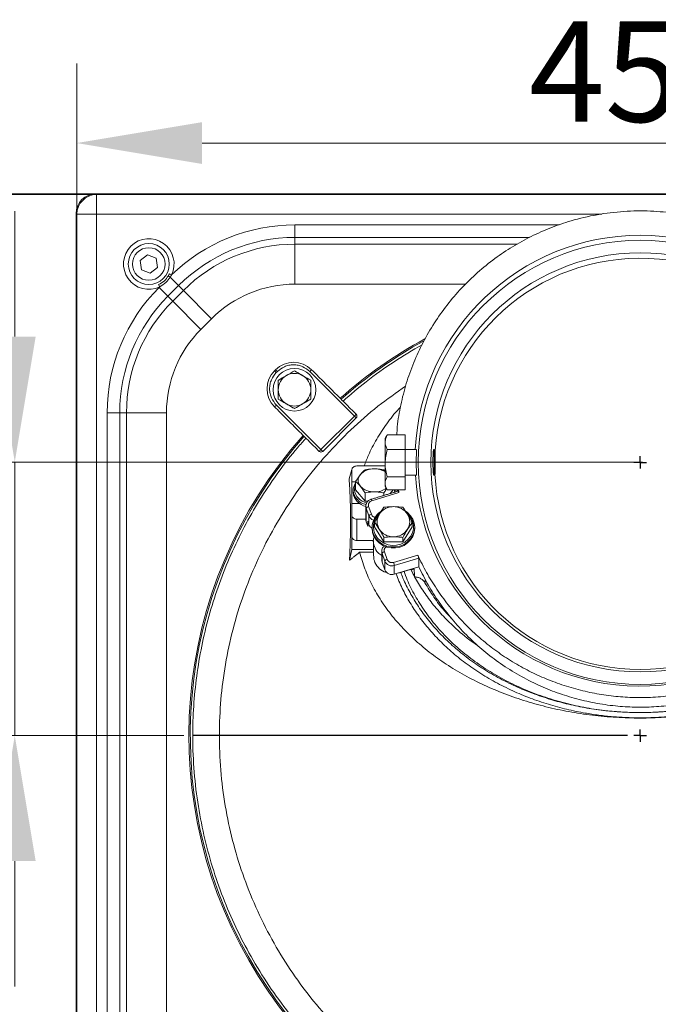
# Model space of a CAD drawing. Extents: x 3316 to 5003, y 598 to 2698.
# Drawn here: x 3579 to 3834, y 917 to 1310 of the extents above; entities that cross this region are included whole.
import ezdxf

# ---------------------------------------------------------------- set-up
doc = ezdxf.new("R2010")
doc.units = 0
doc.header["$MEASUREMENT"] = 0
doc.layers.add('SLD-0', color=7, linetype='Continuous')
doc.styles.add('Aktuell-BSI', font='arial.ttf')
doc.dimstyles.new('STANDARD-Brunner-II', dxfattribs={"dimscale": 10, "dimtxt": 3.5, "dimasz": 2.5, "dimexe": 3.175, "dimexo": 0, "dimgap": 0.762, "dimtad": 1, "dimdec": 1, "dimrnd": 1e-08, "dimtxsty": 'Aktuell-BSI', "dimcen": 0.09, "dimdle": 10, "dimclrd": 7, "dimclre": 7, "dimclrt": 7, "dimadec": 1, "dimazin": 2, "dimtfac": 1, "dimtmove": 0, "dimatfit": 3, "dimldrblk": 'Filled-2', "dimfxl": 1, "dimtolj": 1, "dimlwd": 25, "dimlwe": 25, "dimarcsym": 0})

# ---------------------------------------------------------------- blocks, each defined once
blk = doc.blocks.new('*D57')
at = {"layer": 'Defpoints', "color": 0}
for p in [(4051.46, 1260.49), (3601.71, 1232.15), (4051.46, 1232.32)]:
    blk.add_point(p, dxfattribs=at)
at = {"layer": 'SLD-0', "color": 7, "lineweight": 15}
for p, q in [((3601.71, 1232.15), (3601.71, 1292.24)), ((4051.46, 1232.32), (4051.46, 1292.24)), ((3651.71, 1260.49), (4001.46, 1260.49))]:
    blk.add_line(p, q, dxfattribs=at)
at = {"layer": 'SLD-0', "color": 7}
for points in [[(3651.71, 1268.82), (3651.71, 1252.16), (3601.71, 1260.49)], [(4001.46, 1268.82), (4001.46, 1252.16), (4051.46, 1260.49)]]:
    blk.add_solid(points, dxfattribs=at)
at = {"layer": 'SLD-0', "color": 7, "lineweight": 15, "insert": (3827.49, 1308.96), "char_height": 40, "attachment_point": 2, "style": 'Aktuell-BSI'}
blk.add_mtext('\\A1;450', dxfattribs=at)
blk = doc.blocks.new('Filled-2')
at = {"color": 0}
for p, q in [((0, 0), (-1, 0.1667)), ((-1, 0.1667), (-1, -0.1667)), ((-1, 0), (0, 0)), ((-1, -0.1667), (0, 0))]:
    blk.add_line(p, q, dxfattribs=at)
at = {"color": 0, "flags": 128}
blk.add_lwpolyline([(-1, -0.1667), (0, 0), (-1, 0.1667), (-1, -0.1667)], dxfattribs=at)
at = {"color": 0}
blk.add_solid([(-1, -0.1667), (0, 0), (-1, 0.1667), (-1, -0.1667)], dxfattribs=at)
blk = doc.blocks.new('*D59')
at = {"layer": 'Defpoints', "color": 0}
for p in [(3365.47, 1240.27), (3609.42, 1240.27), (3594.53, 740.27)]:
    blk.add_point(p, dxfattribs=at)
at = {"layer": 'SLD-0', "color": 7, "lineweight": 15}
for p, q in [((3609.42, 1240.27), (3333.72, 1240.27)), ((3365.47, 790.27), (3365.47, 1190.27)), ((3594.53, 740.27), (3333.72, 740.27))]:
    blk.add_line(p, q, dxfattribs=at)
at = {"layer": 'SLD-0', "color": 7}
for points in [[(3357.14, 1190.27), (3373.81, 1190.27), (3365.47, 1240.27)], [(3357.14, 790.27), (3373.81, 790.27), (3365.47, 740.27)]]:
    blk.add_solid(points, dxfattribs=at)
at = {"layer": 'SLD-0', "color": 7, "lineweight": 15, "insert": (3317.01, 1004.11), "char_height": 40, "attachment_point": 2, "rotation": 90, "style": 'Aktuell-BSI'}
blk.add_mtext('\\A1;500', dxfattribs=at)
blk = doc.blocks.new('*D60')
at = {"layer": 'Defpoints', "color": 0}
for p in [(3625.78, 1240.27), (3437.86, 806.27), (3610.1, 806.27)]:
    blk.add_point(p, dxfattribs=at)
at = {"layer": 'SLD-0', "color": 7, "lineweight": 15}
for p, q in [((3625.78, 1240.27), (3406.11, 1240.27)), ((3437.86, 1190.27), (3437.86, 856.27)), ((3610.1, 806.27), (3406.11, 806.27))]:
    blk.add_line(p, q, dxfattribs=at)
at = {"layer": 'SLD-0', "color": 7}
for points in [[(3429.53, 1190.27), (3446.2, 1190.27), (3437.86, 1240.27)], [(3429.53, 856.27), (3446.2, 856.27), (3437.86, 806.27)]]:
    blk.add_solid(points, dxfattribs=at)
at = {"layer": 'SLD-0', "color": 7, "lineweight": 15, "insert": (3389.37, 1018.88), "char_height": 40, "attachment_point": 2, "rotation": 90, "style": 'Aktuell-BSI'}
blk.add_mtext('\\A1;434', dxfattribs=at)
blk = doc.blocks.new('*D61')
at = {"layer": 'Defpoints', "color": 0}
for p in [(3577, 1133.32), (3827.35, 1133.32), (3644.49, 1024.27)]:
    blk.add_point(p, dxfattribs=at)
at = {"layer": 'SLD-0', "color": 7, "lineweight": 15}
for p, q in [((3577, 1183.32), (3577, 1233.32)), ((3827.35, 1133.32), (3545.25, 1133.32)), ((3577, 1024.27), (3577, 1133.32)), ((3644.49, 1024.27), (3545.25, 1024.27)), ((3577, 974.27), (3577, 924.27))]:
    blk.add_line(p, q, dxfattribs=at)
at = {"layer": 'SLD-0', "color": 7}
for points in [[(3568.66, 1183.32), (3585.33, 1183.32), (3577, 1133.32)], [(3568.66, 974.27), (3585.33, 974.27), (3577, 1024.27)]]:
    blk.add_solid(points, dxfattribs=at)
at = {"layer": 'SLD-0', "color": 7, "lineweight": 15, "insert": (3528.53, 1078.79), "char_height": 40, "attachment_point": 2, "rotation": 90, "style": 'Aktuell-BSI'}
blk.add_mtext('\\A1;109', dxfattribs=at)
blk = doc.blocks.new('*D62')
at = {"layer": 'Defpoints', "color": 0}
for p in [(3609.58, 1240.03), (3504.34, 1024.27), (3644.49, 1024.27)]:
    blk.add_point(p, dxfattribs=at)
at = {"layer": 'SLD-0', "color": 7, "lineweight": 15}
for p, q in [((3609.58, 1240.03), (3472.59, 1240.03)), ((3504.34, 1190.03), (3504.34, 1074.27)), ((3644.49, 1024.27), (3472.59, 1024.27))]:
    blk.add_line(p, q, dxfattribs=at)
at = {"layer": 'SLD-0', "color": 7}
for points in [[(3496.01, 1190.03), (3512.68, 1190.03), (3504.34, 1240.03)], [(3496.01, 1074.27), (3512.68, 1074.27), (3504.34, 1024.27)]]:
    blk.add_solid(points, dxfattribs=at)
at = {"layer": 'SLD-0', "color": 7, "lineweight": 15, "insert": (3455.88, 1120.74), "char_height": 40, "attachment_point": 2, "rotation": 90, "style": 'Aktuell-BSI'}
blk.add_mtext('\\A1;216', dxfattribs=at)

msp = doc.modelspace()

# ---------------------------------------------------------------- linework, layer by layer
at = {"color": 7, "linetype": 'Continuous', "lineweight": 15}
for p, q in [((3609.34, 1240.27), (3609.58, 1240.03)), ((4043.51, 1240.27), (3609.42, 1240.27)), ((3609.58, 1240.03), (4043.34, 1240.03)), ((3609.58, 1240.03), (3609.58, 1232.15)), ((3601.71, 1232.15), (3601.46, 1232.39)), ((3601.46, 1232.32), (3601.46, 816.23)), ((3601.71, 1232.15), (3609.58, 1232.15)), ((3601.71, 816.4), (3601.71, 1232.15)), ((3811.16, 1232.15), (3609.58, 1232.15)), ((3609.58, 1232.15), (3609.58, 816.4)), ((3688.73, 1227.85), (3794.12, 1227.85)), ((3688.73, 1227.85), (3688.73, 1222.87)), ((3782.29, 1222.87), (3688.73, 1222.87)), ((3688.73, 1222.87), (3688.73, 1220.18)), ((3688.73, 1220.18), (3777.39, 1220.18)), ((3688.73, 1220.18), (3688.73, 1204.24)), ((3629.94, 1215.99), (3626.98, 1213.68)), ((3626.98, 1213.68), (3627.51, 1209.96)), ((3633.42, 1214.59), (3629.94, 1215.99)), ((3633.94, 1210.87), (3633.42, 1214.59)), ((3627.51, 1209.96), (3630.99, 1208.56)), ((3630.99, 1208.56), (3633.94, 1210.87)), ((3639.55, 1207.9), (3638.67, 1208.32)), ((3639, 1207), (3642.34, 1203.66)), ((3634.39, 1204.06), (3634.81, 1203.17)), ((3634.55, 1202.91), (3634.81, 1203.17)), ((3634.55, 1202.91), (3638.07, 1199.39)), ((3642.34, 1203.66), (3638.07, 1199.39)), ((3639.98, 1197.48), (3644.25, 1201.75)), ((3644.25, 1201.75), (3642.34, 1203.66)), ((3644.25, 1201.75), (3655.52, 1190.48)), ((3756.85, 1204.24), (3688.73, 1204.24)), ((3638.07, 1199.39), (3639.98, 1197.48)), ((3639.98, 1197.48), (3651.25, 1186.21)), ((3655.52, 1190.48), (3651.25, 1186.21)), ((3681.32, 1168.98), (3680.61, 1169.68)), ((3681.03, 1170.11), (3681.74, 1169.4)), ((3694.69, 1169.42), (3695.4, 1170.12)), ((3681.32, 1168.98), (3681.74, 1169.4)), ((3712.49, 1151.65), (3694.69, 1169.42)), ((3681.33, 1156.03), (3680.62, 1155.32)), ((3681.33, 1156.03), (3699.13, 1138.27)), ((3613.88, 895.54), (3613.88, 1153.01)), ((3613.88, 1153.01), (3618.86, 1153.01)), ((3618.86, 1153.01), (3618.86, 895.54)), ((3621.56, 1153.01), (3618.86, 1153.01)), ((3621.56, 895.54), (3621.56, 1153.01)), ((3621.56, 1153.01), (3637.5, 1153.01)), ((3637.5, 1153.01), (3637.5, 895.54)), ((3699.13, 1138.27), (3712.49, 1151.65)), ((3699.84, 1137.56), (3713.2, 1150.94)), ((3712.49, 1151.65), (3713.19, 1152.36)), ((3713.2, 1150.94), (3712.49, 1151.65)), ((3724.72, 1141.28), (3724.72, 1142.71)), ((3732.72, 1144.17), (3725.57, 1144.17)), ((3732.72, 1138.38), (3732.72, 1144.17)), ((3724.72, 1132.9), (3724.72, 1141.28)), ((3732.72, 1138.38), (3725.57, 1138.38)), ((3732.72, 1127.42), (3732.72, 1138.38)), ((3744.22, 1138.31), (3744.22, 1128.11)), ((3698.42, 1137.56), (3699.13, 1138.27)), ((3699.13, 1138.27), (3699.84, 1137.56)), ((3744.72, 1137.81), (3744.72, 1128.61)), ((3724.72, 1131.75), (3713.46, 1131.75)), ((3724.72, 1124.83), (3724.72, 1132.9)), ((3710.32, 1126.58), (3711.46, 1130.34)), ((3711.46, 1130.34), (3711.46, 1125.48)), ((3732.72, 1127.42), (3725.57, 1127.42)), ((3732.72, 1122.25), (3732.72, 1127.42)), ((3711.46, 1116.81), (3711.46, 1125.48)), ((3711.46, 1125.48), (3712.96, 1125.48)), ((3712.96, 1122.28), (3712.96, 1125.61)), ((3724.72, 1123.71), (3724.72, 1124.83)), ((3712.96, 1122.28), (3716.71, 1117.68)), ((3716.71, 1117.68), (3716.71, 1121.02)), ((3719.42, 1117.91), (3730.18, 1121.14)), ((3724.21, 1120.01), (3724.21, 1121.02)), ((3732.72, 1122.25), (3725.57, 1122.25)), ((3726.73, 1120.76), (3727.94, 1122.25)), ((3711.46, 1116.81), (3711.46, 1111.95)), ((3714.57, 1116.81), (3711.46, 1116.81)), ((3716.71, 1117.68), (3717.85, 1117.68)), ((3717.19, 1109.55), (3717.19, 1114.91)), ((3717.19, 1114.91), (3718.27, 1111.84)), ((3719.22, 1112.5), (3718.14, 1115.58)), ((3711.46, 1111.95), (3711.46, 1103.47)), ((3718.27, 1108.39), (3718.27, 1111.84)), ((3713.46, 1110.54), (3713.46, 1102.05)), ((3717.04, 1110.54), (3713.46, 1110.54)), ((3717.19, 1109.55), (3717.8, 1107.8)), ((3717.8, 1109.71), (3718.27, 1108.39)), ((3717.8, 1107.8), (3717.8, 1109.71)), ((3717.8, 1107.8), (3718.45, 1107.99)), ((3720.52, 1107.5), (3720.52, 1109.31)), ((3720.52, 1107.5), (3724.27, 1101.5)), ((3731.78, 1101.5), (3735.53, 1107.5)), ((3735.53, 1107.5), (3735.53, 1109.31)), ((3711.46, 1098.52), (3711.46, 1103.47)), ((3724.27, 1101.5), (3724.27, 1103.3)), ((3731.78, 1101.5), (3731.78, 1103.3)), ((3713.46, 1102.05), (3720.11, 1102.05)), ((3724.27, 1101.5), (3731.78, 1101.5)), ((3710.54, 1094.18), (3711.46, 1098.52)), ((3720.03, 1098.52), (3711.46, 1098.52)), ((3714.54, 1097.39), (3720.03, 1097.39)), ((3723.52, 1093.45), (3723.52, 1096.9)), ((3723.52, 1096.9), (3724.6, 1093.82)), ((3725.55, 1094.49), (3724.47, 1097.57)), ((3737.74, 1096.21), (3728.07, 1093.31)), ((3723.52, 1093.45), (3724.6, 1090.38)), ((3724.6, 1090.38), (3724.6, 1093.82)), ((3728.38, 1092.04), (3738.14, 1094.97)), ((3728.38, 1092.04), (3728.38, 1088.6)), ((3728.38, 1088.6), (3738.14, 1091.53)), ((3738.14, 1094.97), (3738.14, 1091.53)), ((3730.5, 1089.15), (3734.85, 1090.45)), ((3730.5, 1089.24), (3730.5, 1089.15))]:
    msp.add_line(p, q, dxfattribs=at)
at = {"color": 7, "linetype": 'Continuous', "lineweight": 15, "flags": 128}
for points in [[(3737.19, 1138.2), (3737.21, 1138.13), (3737.2, 1137.47), (3737.18, 1136.34), (3737.15, 1134.85), (3737.14, 1133.17), (3737.15, 1131.5), (3737.18, 1130.03), (3737.2, 1128.91), (3737.21, 1128.27), (3737.2, 1128.16), (3737.2, 1128.16)], [(3712.96, 1124.24), (3712.65, 1123.49), (3712.46, 1122.28)], [(3728.33, 1121.24), (3728.41, 1121.67), (3728.46, 1122.25)], [(3728.95, 1122.25), (3728.96, 1121.92), (3728.93, 1121.42)], [(3717.04, 1115.77), (3717.06, 1115.44), (3717.19, 1114.91)], [(3733.13, 1113.6), (3733.71, 1113.15), (3734.9, 1111.93), (3735.79, 1110.51), (3736.34, 1108.95), (3736.53, 1107.31), (3736.34, 1105.68), (3735.79, 1104.12), (3734.9, 1102.7), (3733.71, 1101.48), (3732.28, 1100.51), (3730.65, 1099.84), (3728.92, 1099.5), (3727.14, 1099.5), (3725.4, 1099.84), (3723.78, 1100.51), (3722.34, 1101.48), (3721.15, 1102.7), (3720.26, 1104.12), (3719.71, 1105.68), (3719.53, 1107.31), (3719.53, 1107.31)], [(3720.03, 1107.5), (3720.21, 1105.91), (3720.77, 1104.4), (3721.66, 1103.03), (3722.85, 1101.87), (3724.28, 1100.97), (3725.89, 1100.38), (3727.59, 1100.12), (3729.32, 1100.21), (3730.99, 1100.64), (3732.52, 1101.39), (3733.83, 1102.42), (3734.88, 1103.69), (3735.61, 1105.14), (3735.98, 1106.7), (3735.98, 1108.3), (3735.61, 1109.86), (3734.88, 1111.31), (3733.83, 1112.59), (3733.45, 1112.94)], [(3717.04, 1110.41), (3717.06, 1110.08), (3717.19, 1109.55)], [(3736.53, 1106.89), (3736.34, 1105.26), (3735.79, 1103.7), (3734.9, 1102.28), (3733.71, 1101.06), (3732.28, 1100.09), (3730.65, 1099.42), (3728.92, 1099.08), (3727.14, 1099.08), (3725.4, 1099.42), (3723.78, 1100.09), (3722.34, 1101.06), (3721.15, 1102.28), (3720.26, 1103.7), (3719.71, 1105.26), (3719.53, 1106.89)], [(3723.37, 1097.75), (3723.39, 1097.43), (3723.52, 1096.9)], [(3723.37, 1094.31), (3723.39, 1093.99), (3723.52, 1093.45)]]:
    msp.add_lwpolyline(points, dxfattribs=at)
at = {"color": 7, "linetype": 'Continuous', "lineweight": 15}
for centre, radius in [((3826.46, 1133.21), 88.5), ((3630.46, 1212.27), 8.17), ((3630.46, 1212.27), 6.5), ((3826.46, 1133.21), 83.5), ((3688.58, 1162.16), 8.5)]:
    msp.add_circle(centre, radius, dxfattribs=at)
for centre, radius, start, end in [((3609.87, 1231.86), 8.17, 91.9981, 178.0019), ((3688.73, 1157.27), 70.58, 90, 134.1678), ((3630.46, 1212.27), 10.09, 334.3116, 295.5609), ((3688.73, 1157.27), 65.6, 90, 135), ((3688.73, 1157.27), 62.9, 90, 135), ((3623.03, 1181.35), 30.21, 58.0865, 59.8467), ((3684.46, 1153.01), 70.58, 135, 180), ((3688.73, 1157.27), 46.96, 90, 135), ((3684.46, 1153.01), 65.6, 135, 180), ((3684.46, 1153.01), 62.9, 135, 180), ((3684.46, 1153.01), 46.96, 135, 180), ((3826.46, 1024.27), 180, 118.52, 131.6654), ((3826.46, 1024.27), 179.47, 118.7935, 131.6555), ((3687.8, 1162.51), 10.15, 135.0546, 225.0546), ((3688.22, 1162.94), 10.15, 45.0546, 135.0546), ((3826.46, 1024.27), 179.47, 138.3349, 53.5725), ((3688.58, 1162.16), 6.5, 120, 180), ((3688.58, 1162.16), 6.5, 60, 120), ((3688.58, 1162.16), 6.5, 360, 60), ((3688.58, 1162.16), 6.5, 180, 240), ((3688.58, 1162.16), 6.5, 300, 360), ((3688.58, 1162.16), 6.5, 240, 300), ((3712.49, 1151.65), 1, 315.0546, 45.0546), ((3826.46, 1024.27), 180, 138.3253, 0), ((3699.13, 1138.27), 1, 225.0546, 315.0546), ((3720.15, 1123.33), 7.3, 87.5923, 136.8231), ((3720.59, 1122.47), 8.15, 59.5232, 90.8865), ((3717.47, 1126.02), 3.5, 138.8939, 221.1061), ((3716.72, 1121.83), 4.76, 142.2738, 178.8902), ((3720.15, 1128.72), 7.3, 223.1769, 272.4077), ((3720.68, 1129.19), 7.76, 268.4025, 305.6443), ((3718.39, 1122.76), 6.49, 187.3852, 258.7023), ((3718.37, 1121.97), 6.46, 187.3227, 258.0868), ((3718.57, 1123.1), 6.16, 187.6922, 258.9519), ((3718.32, 1114.31), 1.28, 98.045, 152.136), ((3718.19, 1117.65), 1.26, 11.7594, 41.3367), ((3727.94, 1108.93), 6.61, 89.2215, 146.9296), ((3728.12, 1108.93), 6.61, 33.0704, 90.7785), ((3719.4, 1111.24), 1.28, 98.045, 152.136), ((3720.98, 1112.85), 2.9, 200.4006, 251.798), ((3727.25, 1107.19), 7.73, 123.7337, 179.1187), ((3727.17, 1107.44), 7.14, 132.0255, 179.4976), ((3727.15, 1109.53), 5.62, 147.7119, 212.2881), ((3728.9, 1109.53), 5.62, 327.7119, 32.2881), ((3720.92, 1109.36), 2.83, 199.9675, 240.384), ((3727.94, 1110.14), 6.61, 213.0704, 270.7785), ((3728.12, 1110.14), 6.61, 269.2215, 326.9296), ((3724.65, 1096.3), 1.28, 98.045, 152.136), ((3725.73, 1093.23), 1.28, 98.045, 152.136), ((3727.44, 1094.95), 3.05, 201.6128, 287.9707), ((3723.12, 1091.42), 5.3, 6.7316, 20.7999), ((3727.44, 1091.5), 3.05, 201.6128, 287.9707)]:
    msp.add_arc(centre, radius, start, end, dxfattribs=at)
for centre, major_axis, ratio, start_param, end_param in [((3609.54, 1232.2), (5.76, -5.76), 0.98201, 2.371274, 3.911912), ((3606.5, 1235.23), (8.46, 2.39), 0.52402, 1.075823, 1.085439), ((3606.5, 1235.23), (2.39, 8.46), 0.52402, 2.056153, 2.065769), ((3826.46, 1133.86), (0, 89.85), 0.999974, 0, 1.521246), ((3826.46, 1133.86), (0, 89.85), 0.999974, 1.63483, 6.283185), ((3826.46, 1132.62), (0, 81.97), 0.999974, 3.141593, 7.789869), ((3826.46, 1132.62), (0, 81.97), 0.999974, 1.62121, 3.141593)]:
    msp.add_ellipse(centre, major_axis=major_axis, ratio=ratio, start_param=start_param, end_param=end_param, dxfattribs=at)
for points, knots in [([(3729.37, 1144.17), (3729.43, 1145.25), (3729.66, 1149.24), (3730.88, 1156.09), (3733.03, 1164.64), (3736.02, 1172.99), (3739.75, 1181.08), (3744.2, 1188.76), (3749.33, 1195.98), (3755.09, 1202.71), (3761.48, 1208.93), (3768.29, 1214.46), (3775.47, 1219.26), (3782.92, 1223.36), (3790.74, 1226.83), (3799.49, 1229.83), (3809.23, 1232.1), (3819.85, 1233.41), (3830.42, 1233.56), (3840.77, 1232.57), (3850.79, 1230.55), (3860.52, 1227.53), (3869.84, 1223.51), (3878.64, 1218.58), (3886.96, 1212.74), (3894.67, 1206), (3901.67, 1198.45), (3907.31, 1190.9), (3911.81, 1183.61), (3914.06, 1178.99), (3915.18, 1176.67)], [0, 0, 0, 0, 0.013212, 0.048979, 0.08478, 0.120715, 0.156643, 0.192434, 0.227331, 0.262369, 0.297397, 0.33228, 0.364875, 0.397606, 0.430329, 0.462914, 0.503239, 0.543704, 0.584026, 0.622603, 0.661304, 0.699886, 0.738614, 0.77746, 0.816198, 0.856717, 0.897355, 0.937885, 0.968942, 1, 1, 1, 1]), ([(3634.39, 1204.06), (3635.19, 1204.52), (3636.71, 1205.39), (3637.73, 1206.81), (3638.21, 1207.48)], [0, 0, 0, 0, 0.529033, 1, 1, 1, 1]), ([(3639, 1207), (3638.45, 1206.28), (3637.3, 1204.74), (3635.67, 1203.72), (3634.81, 1203.17)], [0, 0, 0, 0, 0.471968, 1, 1, 1, 1]), ([(3739.44, 1180.07), (3735.69, 1177.88), (3727.99, 1173.36), (3717.45, 1165.84), (3710.95, 1160.23), (3707.93, 1157.61)], [0, 0, 0, 0, 0.33584, 0.690748, 1, 1, 1, 1]), ([(3694.69, 1169.42), (3693.79, 1170.14), (3692.4, 1171.26), (3690.09, 1171.96), (3688.21, 1172.16), (3686.34, 1171.96), (3684.03, 1171.25), (3682.64, 1170.13), (3681.74, 1169.4)], [0, 0, 0, 0, 0.239457, 0.368361, 0.5, 0.631639, 0.760543, 1, 1, 1, 1]), ([(3693.16, 1142.81), (3692.03, 1141.56), (3688.17, 1137.34), (3682.21, 1129.55), (3675.32, 1119.46), (3669.14, 1108.84), (3663.69, 1097.81), (3659.01, 1086.43), (3655.13, 1074.77), (3652.08, 1062.94), (3649.86, 1051.01), (3648.47, 1039.06), (3647.84, 1026.41), (3648.15, 1013.17), (3649.54, 999.48), (3651.92, 986.21), (3655.21, 973.45), (3659.35, 961.17), (3664.36, 949.21), (3670.33, 937.47), (3677.31, 925.94), (3685.32, 914.74), (3693.84, 904.6), (3702.67, 895.52), (3711.61, 887.48), (3721.17, 880), (3731.28, 873.13), (3741.89, 866.95), (3752.92, 861.5), (3764.31, 856.82), (3775.96, 852.94), (3787.8, 849.89), (3799.73, 847.67), (3811.67, 846.28), (3824.32, 845.65), (3837.56, 845.96), (3851.26, 847.35), (3864.53, 849.73), (3877.28, 853.02), (3889.57, 857.16), (3901.52, 862.17), (3913.27, 868.14), (3924.8, 875.12), (3935.99, 883.13), (3946.13, 891.65), (3955.21, 900.48), (3963.25, 909.43), (3970.74, 918.98), (3977.6, 929.09), (3983.79, 939.7), (3989.24, 950.73), (3993.91, 962.12), (3997.79, 973.77), (4000.84, 985.61), (4003.06, 997.54), (4004.46, 1009.48), (4005.08, 1022.13), (4004.77, 1035.37), (4003.38, 1049.07), (4001, 1062.34), (3997.71, 1075.09), (3993.57, 1087.38), (3988.56, 1099.33), (3982.59, 1111.08), (3975.61, 1122.61), (3967.6, 1133.8), (3959.08, 1143.95), (3950.24, 1153.01), (3941.8, 1160.69), (3935.89, 1165.19), (3933.18, 1167.26)], [0, 0, 0, 0, 0.005891, 0.020039, 0.034336, 0.048676, 0.06305, 0.077424, 0.091764, 0.106062, 0.120209, 0.13425, 0.148178, 0.164549, 0.180619, 0.196358, 0.21174, 0.22674, 0.241741, 0.257122, 0.272861, 0.288931, 0.305303, 0.31923, 0.333271, 0.347419, 0.361716, 0.376056, 0.39043, 0.404804, 0.419144, 0.433442, 0.447589, 0.46163, 0.475558, 0.491929, 0.507999, 0.523738, 0.539119, 0.55412, 0.569121, 0.584502, 0.600241, 0.616311, 0.632683, 0.64661, 0.660651, 0.674798, 0.689096, 0.703436, 0.71781, 0.732184, 0.746524, 0.760822, 0.774969, 0.78901, 0.802938, 0.819309, 0.835379, 0.851118, 0.866499, 0.8815, 0.896501, 0.911882, 0.927621, 0.943691, 0.960063, 0.97399, 0.988031, 1, 1, 1, 1]), ([(3681.32, 1168.98), (3680.59, 1168.08), (3679.47, 1166.69), (3678.77, 1164.37), (3678.57, 1162.5), (3678.78, 1160.63), (3679.48, 1158.32), (3680.6, 1156.93), (3681.33, 1156.03)], [0, 0, 0, 0, 0.239457, 0.368361, 0.5, 0.631639, 0.760543, 1, 1, 1, 1]), ([(3682.08, 1162.16), (3682.08, 1162.46), (3682.08, 1163.73), (3682.08, 1164.96), (3682.08, 1165.91)], [0, 0, 0, 0, 0.235696, 1, 1, 1, 1]), ([(3685.33, 1167.79), (3685.4, 1167.83), (3686.5, 1168.47), (3687.58, 1169.09), (3688.58, 1169.66)], [0, 0, 0, 0, 0.0702148, 1, 1, 1, 1]), ([(3691.83, 1167.79), (3691.9, 1167.74), (3693, 1167.11), (3694.08, 1166.49), (3695.08, 1165.91)], [0, 0, 0, 0, 0.0702148, 1, 1, 1, 1]), ([(3695.08, 1165.91), (3695.08, 1164.96), (3695.08, 1163.73), (3695.08, 1162.46), (3695.08, 1162.16)], [0, 0, 0, 0, 0.764304, 1, 1, 1, 1]), ([(3732.91, 1163.61), (3729.18, 1160.99), (3721.53, 1155.61), (3711, 1146.36), (3701.17, 1136.26), (3692.22, 1125.37), (3684.14, 1113.64), (3677.09, 1101.27), (3671.16, 1088.48), (3666.32, 1075.23), (3662.58, 1061.5), (3660.02, 1047.49), (3658.67, 1033.45), (3658.48, 1019.35), (3659.5, 1005.15), (3661.72, 991.09), (3665.09, 977.39), (3669.58, 964.03), (3675.24, 950.96), (3681.99, 938.43), (3689.7, 926.62), (3698.36, 915.49), (3708.03, 905.04), (3718.55, 895.44), (3729.73, 886.86), (3741.59, 879.22), (3754.17, 872.56), (3766.6, 867.27), (3778.59, 863.24), (3790.07, 860.28), (3801.81, 858.05), (3809.79, 857.28), (3813.78, 856.9)], [0, 0, 0, 0, 0.0329034, 0.0674734, 0.1010675, 0.1346615, 0.1692316, 0.2038016, 0.2373957, 0.2709897, 0.3055598, 0.3401298, 0.3737239, 0.407318, 0.441888, 0.4764581, 0.5100521, 0.5436462, 0.5782162, 0.6127863, 0.6463803, 0.6799744, 0.7145444, 0.7491145, 0.7827086, 0.8163026, 0.8508727, 0.8854427, 0.9137931, 0.9421434, 0.9710717, 1, 1, 1, 1]), ([(3682.08, 1158.41), (3682.08, 1158.67), (3682.08, 1159.89), (3682.08, 1161.16), (3682.08, 1162.16)], [0, 0, 0, 0, 0.215894, 1, 1, 1, 1]), ([(3695.08, 1162.16), (3695.08, 1161.16), (3695.08, 1159.89), (3695.08, 1158.67), (3695.08, 1158.41)], [0, 0, 0, 0, 0.7841057, 1, 1, 1, 1]), ([(3685.33, 1156.53), (3685.25, 1156.57), (3684.15, 1157.21), (3683.08, 1157.83), (3682.08, 1158.41)], [0, 0, 0, 0, 0.0702148, 1, 1, 1, 1]), ([(3691.83, 1156.53), (3691.75, 1156.48), (3690.65, 1155.85), (3689.58, 1155.23), (3688.58, 1154.65)], [0, 0, 0, 0, 0.0702148, 1, 1, 1, 1]), ([(3716.41, 1131.75), (3716.94, 1133.2), (3718.26, 1136.84), (3721.26, 1142.49), (3725.33, 1148.64), (3728.56, 1152.88), (3730.61, 1154.96), (3730.84, 1155.19)], [0, 0, 0, 0, 0.174556, 0.439109, 0.703663, 0.967275, 1, 1, 1, 1]), ([(3922.74, 1151.74), (3923.12, 1148.88), (3923.89, 1143.16), (3924.06, 1134.41), (3923.49, 1125.61), (3922.09, 1116.88), (3919.93, 1108.37), (3916.99, 1100.05), (3913.25, 1091.92), (3908.78, 1084.2), (3903.68, 1077.01), (3897.98, 1070.31), (3891.57, 1064.04), (3884.71, 1058.48), (3877.57, 1053.69), (3870.18, 1049.59), (3862.33, 1046.1), (3854.35, 1043.36), (3846.43, 1041.38), (3838.56, 1040.07), (3830.52, 1039.41), (3822.55, 1039.41), (3814.81, 1040.03), (3807.27, 1041.23), (3799.79, 1043.03), (3792.5, 1045.4), (3785.5, 1048.31), (3778.77, 1051.72), (3772.3, 1055.66), (3766.1, 1060.13), (3760.26, 1065.08), (3754.79, 1070.52), (3749.75, 1076.39), (3745.2, 1082.67), (3741.12, 1089.26), (3738.87, 1093.89), (3737.74, 1096.21)], [0, 0, 0, 0, 0.032272, 0.064545, 0.09775, 0.130955, 0.163232, 0.195508, 0.228769, 0.26203, 0.293453, 0.324875, 0.357342, 0.389808, 0.419154, 0.448499, 0.478835, 0.509171, 0.536411, 0.56365, 0.591756, 0.619861, 0.645955, 0.67205, 0.698898, 0.725747, 0.751971, 0.778197, 0.805119, 0.832042, 0.859494, 0.886946, 0.915097, 0.943249, 0.971541, 1, 1, 1, 1]), ([(3725.57, 1144.17), (3725.33, 1143.7), (3724.86, 1142.75), (3724.77, 1141.77), (3724.72, 1141.28)], [0, 0, 0, 0, 0.495458, 1, 1, 1, 1]), ([(3724.72, 1141.28), (3724.72, 1141.21), (3724.73, 1140.69), (3724.92, 1139.71), (3725.35, 1138.83), (3725.57, 1138.38)], [0, 0, 0, 0, 0.070092, 0.530785, 1, 1, 1, 1]), ([(3725.57, 1138.38), (3725.33, 1137.49), (3724.86, 1135.69), (3724.77, 1133.84), (3724.72, 1132.9)], [0, 0, 0, 0, 0.495458, 1, 1, 1, 1]), ([(3744.02, 1138.26), (3744.01, 1138.21), (3743.98, 1138.1), (3743.91, 1137.23), (3743.83, 1135.95), (3743.78, 1134.35), (3743.78, 1132.62), (3743.81, 1130.97), (3743.88, 1129.55), (3743.96, 1128.59), (3744.01, 1128.13), (3744.02, 1128.2), (3744.02, 1128.22)], [0, 0, 0, 0, 0.107292, 0.214577, 0.322021, 0.429488, 0.536698, 0.64369, 0.750792, 0.858184, 0.965674, 1, 1, 1, 1]), ([(3716.71, 1130.21), (3717.65, 1130.38), (3718.89, 1130.6), (3720.16, 1130.62), (3720.46, 1130.62)], [0, 0, 0, 0, 0.764304, 1, 1, 1, 1]), ([(3720.46, 1130.62), (3721.46, 1130.57), (3722.73, 1130.5), (3723.95, 1130.26), (3724.21, 1130.21)], [0, 0, 0, 0, 0.7841057, 1, 1, 1, 1]), ([(3724.72, 1132.9), (3724.72, 1132.77), (3724.73, 1131.78), (3724.92, 1129.93), (3725.35, 1128.26), (3725.57, 1127.42)], [0, 0, 0, 0, 0.070092, 0.530785, 1, 1, 1, 1]), ([(3738.14, 1091.53), (3739.35, 1089.11), (3741.77, 1084.26), (3746.23, 1077.3), (3751.3, 1070.62), (3756.99, 1064.38), (3763.18, 1058.66), (3769.9, 1053.45), (3777.17, 1048.76), (3784.74, 1044.8), (3792.41, 1041.6), (3800.19, 1039.07), (3808.27, 1037.19), (3816.34, 1036.02), (3824.25, 1035.53), (3832.01, 1035.66), (3839.8, 1036.41), (3847.45, 1037.78), (3854.83, 1039.71), (3861.97, 1042.16), (3868.94, 1045.19), (3875.67, 1048.76), (3882.08, 1052.82), (3888.18, 1057.38), (3893.91, 1062.42), (3899.3, 1067.97), (3904.26, 1073.97), (3908.78, 1080.44), (3912.77, 1087.27), (3916.26, 1094.53), (3919.14, 1102.12), (3921.43, 1110.09), (3922.99, 1118.27), (3923.89, 1125.85), (3923.85, 1130.67), (3923.83, 1132.69)], [0, 0, 0, 0, 0.031781, 0.063561, 0.096234, 0.128905, 0.160706, 0.192506, 0.225351, 0.258194, 0.288082, 0.317969, 0.348838, 0.379706, 0.407856, 0.436006, 0.465004, 0.494002, 0.52169, 0.549378, 0.577826, 0.606276, 0.634795, 0.663315, 0.692571, 0.721827, 0.752116, 0.782407, 0.813465, 0.844525, 0.876931, 0.909337, 0.942595, 0.975854, 1, 1, 1, 1]), ([(3710.54, 1094.18), (3710.63, 1096.47), (3710.81, 1101.04), (3710.93, 1107.44), (3710.93, 1113.46), (3710.81, 1118.62), (3710.61, 1123.01), (3710.42, 1125.39), (3710.32, 1126.58)], [0, 0, 0, 0, 0.175031, 0.350061, 0.530177, 0.710293, 0.854803, 1, 1, 1, 1]), ([(3714.83, 1128.32), (3714.88, 1128.38), (3715.51, 1129.15), (3716.13, 1129.7), (3716.71, 1130.21)], [0, 0, 0, 0, 0.070215, 1, 1, 1, 1]), ([(3725.57, 1127.42), (3725.23, 1126.78), (3724.78, 1125.93), (3724.73, 1125.05), (3724.72, 1124.83)], [0, 0, 0, 0, 0.749689, 1, 1, 1, 1]), ([(3714.83, 1123.73), (3714.79, 1123.78), (3714.15, 1124.55), (3713.53, 1125.1), (3712.96, 1125.61)], [0, 0, 0, 0, 0.070215, 1, 1, 1, 1]), ([(3724.72, 1124.83), (3724.82, 1124.16), (3724.96, 1123.29), (3725.45, 1122.44), (3725.57, 1122.25)], [0, 0, 0, 0, 0.765567, 1, 1, 1, 1]), ([(3720.46, 1121.43), (3720.16, 1121.42), (3718.89, 1121.4), (3717.65, 1121.19), (3716.71, 1121.02)], [0, 0, 0, 0, 0.2356956, 1, 1, 1, 1]), ([(3724.21, 1121.02), (3723.95, 1121.07), (3722.73, 1121.31), (3721.46, 1121.38), (3720.46, 1121.43)], [0, 0, 0, 0, 0.2158943, 1, 1, 1, 1]), ([(3730.05, 1121.75), (3730.05, 1121.75), (3730.07, 1121.74), (3730.1, 1121.59), (3730.14, 1121.38), (3730.17, 1121.21), (3730.18, 1121.14)], [0, 0, 0, 0, 0.241501, 0.519567, 0.801674, 1, 1, 1, 1]), ([(3719.14, 1118.47), (3719.11, 1118.47), (3718.94, 1118.44), (3718.59, 1118.26), (3718.07, 1117.96), (3717.56, 1117.44), (3717.2, 1116.76), (3717.01, 1116.17), (3717.06, 1115.83), (3717.06, 1115.77)], [0, 0, 0, 0, 0.023124, 0.133052, 0.315521, 0.507828, 0.718303, 0.946092, 1, 1, 1, 1]), ([(3718.14, 1115.58), (3718.08, 1115.81), (3718, 1116.16), (3718.1, 1116.64), (3718.24, 1117), (3718.47, 1117.31), (3718.83, 1117.67), (3719.19, 1117.81), (3719.42, 1117.91)], [0, 0, 0, 0, 0.239443, 0.369636, 0.5, 0.630193, 0.760557, 1, 1, 1, 1]), ([(3722.4, 1112.53), (3722.44, 1112.61), (3723.08, 1113.62), (3723.7, 1114.5), (3724.27, 1115.32)], [0, 0, 0, 0, 0.070215, 1, 1, 1, 1]), ([(3724.27, 1115.32), (3725.22, 1115.41), (3726.46, 1115.52), (3727.73, 1115.53), (3728.03, 1115.54)], [0, 0, 0, 0, 0.764304, 1, 1, 1, 1]), ([(3728.03, 1115.54), (3729.02, 1115.51), (3730.29, 1115.47), (3731.52, 1115.34), (3731.78, 1115.32)], [0, 0, 0, 0, 0.784106, 1, 1, 1, 1]), ([(3720.85, 1111.25), (3720.76, 1111.26), (3720.54, 1111.29), (3720.21, 1111.42), (3719.86, 1111.62), (3719.48, 1111.96), (3719.32, 1112.29), (3719.22, 1112.5)], [0, 0, 0, 0, 0.117259, 0.299817, 0.482135, 0.664692, 1, 1, 1, 1]), ([(3733.66, 1112.53), (3733.7, 1112.46), (3734.33, 1111.45), (3734.96, 1110.34), (3735.53, 1109.31)], [0, 0, 0, 0, 0.070215, 1, 1, 1, 1]), ([(3722.4, 1106.53), (3722.35, 1106.6), (3721.72, 1107.61), (3721.1, 1108.49), (3720.52, 1109.31)], [0, 0, 0, 0, 0.0702148, 1, 1, 1, 1]), ([(3720.41, 1103.67), (3720.27, 1103.28), (3719.79, 1101.97), (3720.29, 1099.59), (3721.5, 1097.27), (3722.87, 1096.4), (3723.37, 1096.07)], [0, 0, 0, 0, 0.140456, 0.473172, 0.805888, 1, 1, 1, 1]), ([(3728.03, 1103.53), (3727.73, 1103.52), (3726.46, 1103.51), (3725.22, 1103.4), (3724.27, 1103.3)], [0, 0, 0, 0, 0.235696, 1, 1, 1, 1]), ([(3731.78, 1103.3), (3731.52, 1103.33), (3730.29, 1103.46), (3729.02, 1103.5), (3728.03, 1103.53)], [0, 0, 0, 0, 0.215894, 1, 1, 1, 1]), ([(3733.66, 1106.53), (3733.61, 1106.46), (3732.98, 1105.44), (3732.36, 1104.33), (3731.78, 1103.3)], [0, 0, 0, 0, 0.0702148, 1, 1, 1, 1]), ([(3724.35, 1099.84), (3724.2, 1099.71), (3723.87, 1099.4), (3723.54, 1098.75), (3723.35, 1098.16), (3723.39, 1097.82), (3723.4, 1097.76)], [0, 0, 0, 0, 0.243411, 0.566963, 0.917131, 1, 1, 1, 1]), ([(3724.47, 1097.57), (3724.42, 1097.8), (3724.34, 1098.15), (3724.43, 1098.63), (3724.58, 1098.98), (3724.81, 1099.3), (3725, 1099.52), (3725.15, 1099.59), (3725.18, 1099.6)], [0, 0, 0, 0, 0.302623, 0.467169, 0.631932, 0.796478, 0.96124, 1, 1, 1, 1]), ([(3732.29, 1089.68), (3732.69, 1088.58), (3733.88, 1085.31), (3736.6, 1080.02), (3740.45, 1073.84), (3745.06, 1067.89), (3750.37, 1062.2), (3756.36, 1056.87), (3762.95, 1051.98), (3770.07, 1047.6), (3777.62, 1043.76), (3785.51, 1040.52), (3793.61, 1037.89), (3801.85, 1035.87), (3810.09, 1034.47), (3818.31, 1033.64), (3826.46, 1033.37), (3834.61, 1033.64), (3842.84, 1034.47), (3851.07, 1035.87), (3859.32, 1037.89), (3867.41, 1040.52), (3875.3, 1043.76), (3882.86, 1047.6), (3889.97, 1051.98), (3896.56, 1056.87), (3902.55, 1062.2), (3907.87, 1067.89), (3912.46, 1073.84), (3916.34, 1080.02), (3919.46, 1086.29), (3921.91, 1092.65), (3922.97, 1096.92), (3923.5, 1099.05)], [0, 0, 0, 0, 0.017265, 0.0515, 0.085472, 0.120024, 0.154646, 0.189171, 0.223439, 0.257309, 0.290657, 0.323384, 0.355412, 0.386382, 0.417164, 0.446443, 0.475662, 0.504883, 0.534161, 0.564945, 0.595913, 0.62794, 0.660667, 0.694016, 0.727886, 0.762154, 0.796678, 0.831301, 0.865852, 0.899827, 0.93406, 0.966953, 1, 1, 1, 1]), ([(3938.39, 1097.39), (3937.74, 1095.18), (3936.45, 1090.75), (3933.51, 1084.28), (3929.87, 1077.99), (3925.5, 1071.95), (3920.41, 1066.2), (3914.64, 1060.76), (3908.26, 1055.69), (3901.31, 1051.01), (3893.81, 1046.78), (3885.83, 1043), (3877.43, 1039.7), (3868.68, 1036.91), (3859.62, 1034.67), (3850.32, 1032.97), (3840.85, 1031.83), (3831.29, 1031.25), (3821.7, 1031.25), (3812.12, 1031.83), (3802.65, 1032.96), (3793.36, 1034.65), (3784.31, 1036.9), (3775.54, 1039.69), (3767.14, 1042.97), (3759.16, 1046.74), (3751.67, 1050.99), (3744.7, 1055.66), (3738.31, 1060.73), (3732.54, 1066.16), (3727.46, 1071.91), (3723.08, 1077.96), (3719.43, 1084.24), (3716.48, 1090.72), (3715.18, 1095.16), (3714.54, 1097.39)], [0, 0, 0, 0, 0.030243, 0.060595, 0.090947, 0.12119, 0.151434, 0.181785, 0.212137, 0.24238, 0.272624, 0.302975, 0.333327, 0.36357, 0.393814, 0.424165, 0.454517, 0.48476, 0.515004, 0.545355, 0.575707, 0.605951, 0.636194, 0.666546, 0.696897, 0.727141, 0.757384, 0.787736, 0.818087, 0.848331, 0.878574, 0.908926, 0.939277, 0.969521, 1, 1, 1, 1]), ([(3720.12, 1096.19), (3720.16, 1095.41), (3720.24, 1093.65), (3721.83, 1091.3), (3723.66, 1089.72), (3724.97, 1089.43), (3725.27, 1089.36)], [0, 0, 0, 0, 0.259135, 0.582554, 0.905972, 1, 1, 1, 1]), ([(3730.96, 1089.37), (3731.24, 1088.59), (3732.25, 1085.84), (3734.57, 1081.26), (3737.92, 1075.66), (3741.87, 1070.27), (3746.38, 1065.09), (3751.43, 1060.18), (3757.01, 1055.56), (3763.1, 1051.28), (3769.65, 1047.38), (3776.48, 1043.97), (3783.5, 1041.06), (3790.58, 1038.66), (3797.83, 1036.7), (3805.19, 1035.2), (3812.46, 1034.17), (3819.56, 1033.59), (3825.59, 1033.43), (3832.18, 1033.54), (3838.96, 1034), (3846.73, 1035.03), (3854.02, 1036.45), (3861.12, 1038.3), (3867.99, 1040.54), (3874.58, 1043.16), (3880.87, 1046.13), (3886.81, 1049.43), (3892.39, 1053.03), (3897.59, 1056.9), (3902.39, 1061.02), (3906.77, 1065.36), (3910.73, 1069.9), (3914.26, 1074.61), (3917.35, 1079.48), (3920.08, 1084.64), (3922.44, 1090.09), (3923.6, 1093.92), (3924.18, 1095.84)], [0, 0, 0, 0, 0.01247, 0.04361, 0.074748, 0.105808, 0.136961, 0.168113, 0.199176, 0.230238, 0.261298, 0.292255, 0.32099, 0.349723, 0.377491, 0.405258, 0.432932, 0.457935, 0.482938, 0.498462, 0.529537, 0.556924, 0.584311, 0.611691, 0.639073, 0.666444, 0.693817, 0.721179, 0.748543, 0.775897, 0.803251, 0.830535, 0.857818, 0.885158, 0.912498, 0.93978, 0.96989, 1, 1, 1, 1]), ([(3737.74, 1096.21), (3737.79, 1096.11), (3737.87, 1095.91), (3737.99, 1095.58), (3738.08, 1095.29), (3738.13, 1095.09), (3738.14, 1095), (3738.14, 1094.97)], [0, 0, 0, 0, 0.215762, 0.431532, 0.647002, 0.861646, 1, 1, 1, 1]), ([(3728.07, 1093.31), (3727.83, 1093.26), (3727.44, 1093.18), (3726.92, 1093.27), (3726.54, 1093.4), (3726.2, 1093.61), (3725.82, 1093.95), (3725.66, 1094.28), (3725.55, 1094.49)], [0, 0, 0, 0, 0.239443, 0.369636, 0.5, 0.630193, 0.760557, 1, 1, 1, 1]), ([(3729.12, 1088.82), (3729.48, 1087.84), (3730.54, 1084.89), (3732.94, 1080.11), (3736.26, 1074.52), (3740.17, 1069.11), (3744.63, 1063.92), (3749.64, 1058.98), (3755.17, 1054.32), (3761.21, 1049.99), (3767.73, 1046.03), (3774.56, 1042.53), (3781.63, 1039.51), (3788.8, 1036.99), (3796.17, 1034.93), (3802.98, 1033.47), (3809.24, 1032.48), (3814.91, 1031.83), (3820.66, 1031.45), (3825.96, 1031.33), (3832.18, 1031.43), (3839, 1031.89), (3846.86, 1032.92), (3854.29, 1034.35), (3861.52, 1036.21), (3868.51, 1038.48), (3875.23, 1041.13), (3881.63, 1044.14), (3887.69, 1047.49), (3893.38, 1051.14), (3898.68, 1055.08), (3903.57, 1059.26), (3908.03, 1063.67), (3912.07, 1068.28), (3915.66, 1073.08), (3918.82, 1078.03), (3921.6, 1083.28), (3924.01, 1088.84), (3925.19, 1092.75), (3925.78, 1094.71)], [0, 0, 0, 0, 0.015337, 0.045865, 0.076321, 0.106778, 0.137323, 0.167866, 0.198326, 0.228889, 0.259451, 0.289915, 0.318672, 0.347428, 0.375214, 0.402998, 0.423285, 0.443571, 0.464181, 0.484792, 0.500014, 0.530485, 0.557804, 0.585123, 0.612436, 0.63975, 0.667054, 0.694359, 0.721654, 0.748951, 0.776237, 0.803525, 0.830741, 0.857957, 0.88523, 0.912503, 0.939717, 0.969858, 1, 1, 1, 1]), ([(3740.58, 1085.24), (3740.38, 1085.53), (3739.98, 1086.13), (3738.99, 1086.85), (3737.8, 1087.4), (3736.89, 1087.54), (3736.43, 1087.61)], [0, 0, 0, 0, 0.250515, 0.500906, 0.750568, 1, 1, 1, 1]), ([(3736.43, 1087.61), (3737.49, 1085.79), (3739.61, 1082.17), (3743.49, 1076.91), (3747.88, 1071.82), (3753.48, 1066.43), (3758.11, 1062.44), (3761.41, 1060.32), (3761.88, 1060.02)], [0, 0, 0, 0, 0.177663, 0.353978, 0.535624, 0.715578, 0.958939, 1, 1, 1, 1]), ([(3740.58, 1085.24), (3741.74, 1083.31), (3744.06, 1079.45), (3747.7, 1074.62), (3750.35, 1071.82), (3751.35, 1070.77)], [0, 0, 0, 0, 0.383635, 0.767246, 1, 1, 1, 1])]:
    msp.add_open_spline(points, degree=3, knots=knots, dxfattribs=at)
for points, degree in [([(3638.21, 1207.48), (3638.67, 1208.32)], 1), ([(3639.55, 1207.9), (3639, 1207)], 1), ([(3681.03, 1170.11), (3680.61, 1169.68)], 1), ([(3713.19, 1152.36), (3695.4, 1170.12)], 1), ([(3682.08, 1165.91), (3685.33, 1167.79)], 1), ([(3688.58, 1169.66), (3691.83, 1167.79)], 1), ([(3695.08, 1158.41), (3691.83, 1156.53)], 1), ([(3680.62, 1155.32), (3698.42, 1137.56)], 1), ([(3688.58, 1154.65), (3685.33, 1156.53)], 1), ([(3725.46, 1143.98), (3724.72, 1142.71)], 1), ([(3725.48, 1143.96), (3725.57, 1144.17)], 1), ([(3737.2, 1138.31), (3732.72, 1138.31)], 1), ([(3744.22, 1138.31), (3744.03, 1138.31)], 1), ([(3744.72, 1137.81), (3744.22, 1138.31)], 1), ([(3713.46, 1131.75), (3713.2, 1131.73), (3712.68, 1131.69), (3712.01, 1131.36), (3711.55, 1130.89), (3711.49, 1130.52), (3711.46, 1130.34)], 3), ([(3712.96, 1125.61), (3714.83, 1128.32)], 1), ([(3724.21, 1130.21), (3724.72, 1129.7)], 1), ([(3732.72, 1128.11), (3737.2, 1128.11)], 1), ([(3744.03, 1128.11), (3744.22, 1128.11)], 1), ([(3744.22, 1128.11), (3744.72, 1128.61)], 1), ([(3716.71, 1121.02), (3714.83, 1123.73)], 1), ([(3724.72, 1123.71), (3725.46, 1122.44)], 1), ([(3711.96, 1121.92), (3711.96, 1121.15)], 1), ([(3730.05, 1121.76), (3719.13, 1118.48)], 1), ([(3725.17, 1122.41), (3724.21, 1121.02)], 1), ([(3728.96, 1121.43), (3728.96, 1121.92)], 1), ([(3729.65, 1122.25), (3729.71, 1121.66)], 1), ([(3730.18, 1121.14), (3730.06, 1122.25)], 1), ([(3717.04, 1115.77), (3717.04, 1110.41)], 1), ([(3731.78, 1115.32), (3733.66, 1112.53)], 1), ([(3711.46, 1111.95), (3711.49, 1111.77), (3711.55, 1111.4), (3712.01, 1110.93), (3712.68, 1110.6), (3713.2, 1110.56), (3713.46, 1110.54)], 3), ([(3720.52, 1109.31), (3722.4, 1112.53)], 1), ([(3719.53, 1107.31), (3719.53, 1106.89)], 1), ([(3735.53, 1109.31), (3733.66, 1106.53)], 1), ([(3736.53, 1106.89), (3736.53, 1107.31)], 1), ([(3713.46, 1102.05), (3713.2, 1102.08), (3712.68, 1102.12), (3712.01, 1102.44), (3711.55, 1102.91), (3711.49, 1103.28), (3711.46, 1103.47)], 3), ([(3724.27, 1103.3), (3722.4, 1106.53)], 1), ([(3720.03, 1101.92), (3720.03, 1096.18)], 1), ([(3714.54, 1097.39), (3710.54, 1094.18)], 1), ([(3723.37, 1097.76), (3723.37, 1094.31)], 1), ([(3730.04, 1089.1), (3730.5, 1089.15)], 1), ([(3734.85, 1090.45), (3736.33, 1090.68)], 1), ([(3736.43, 1087.61), (3735.01, 1090.48)], 1), ([(3736.33, 1090.68), (3736.43, 1087.61)], 1), ([(3740.81, 1086.42), (3740.58, 1085.24)], 1)]:
    msp.add_open_spline(points, degree=degree, dxfattribs=at)
at = {"layer": 'SLD-0', "color": 0}
for p, q in [((3826.46, 1133.21), (3826.46, 1135.71)), ((3826.46, 1133.21), (3823.96, 1133.21)), ((3826.46, 1133.21), (3826.46, 1130.71)), ((3826.46, 1133.21), (3828.96, 1133.21)), ((3826.46, 1024.27), (3826.46, 1026.77)), ((3821.46, 1024.27), (3648.14, 1024.27)), ((3826.46, 1024.27), (3823.96, 1024.27)), ((3826.46, 1024.27), (3826.46, 1021.77)), ((3826.46, 1024.27), (3828.96, 1024.27))]:
    msp.add_line(p, q, dxfattribs=at)

# ---------------------------------------------------------------- dimensions: what is measured, and where the dimension line sits
at = {"layer": 'SLD-0', "lineweight": 15}
dim = msp.add_linear_dim(base=(4051.46, 1260.49), p1=(3601.71, 1232.15), p2=(4051.46, 1232.32), dimstyle='STANDARD-Brunner-II', override={"dimtxt": 4, "dimasz": 5, "dimdec": 0, "dimlwd": 15, "dimlwe": 15}, dxfattribs=at)
dim.commit()
dim.dimension.update_dxf_attribs({"geometry": '*D57', "text_midpoint": (3827.49, 1260.49), "dimtype": 160})
for base, p1, p2, picture, middle in [((3365.47, 1240.27), (3594.53, 740.27), (3609.42, 1240.27), '*D59', (3365.47, 1004.11)), ((3437.86, 806.27), (3625.78, 1240.27), (3610.1, 806.27), '*D60', (3437.86, 1018.88)), ((3504.34, 1024.27), (3609.58, 1240.03), (3644.49, 1024.27), '*D62', (3504.34, 1120.74)), ((3577, 1133.32), (3644.49, 1024.27), (3827.35, 1133.32), '*D61', (3577, 1078.79))]:
    dim = msp.add_linear_dim(base=base, p1=p1, p2=p2, angle=90, dimstyle='STANDARD-Brunner-II', override={"dimtxt": 4, "dimasz": 5, "dimdec": 0, "dimlwd": 15, "dimlwe": 15}, dxfattribs=at)
    dim.commit()
    dim.dimension.update_dxf_attribs({"geometry": picture, "text_midpoint": middle, "dimtype": 160})

doc.saveas('drawing.dxf')
